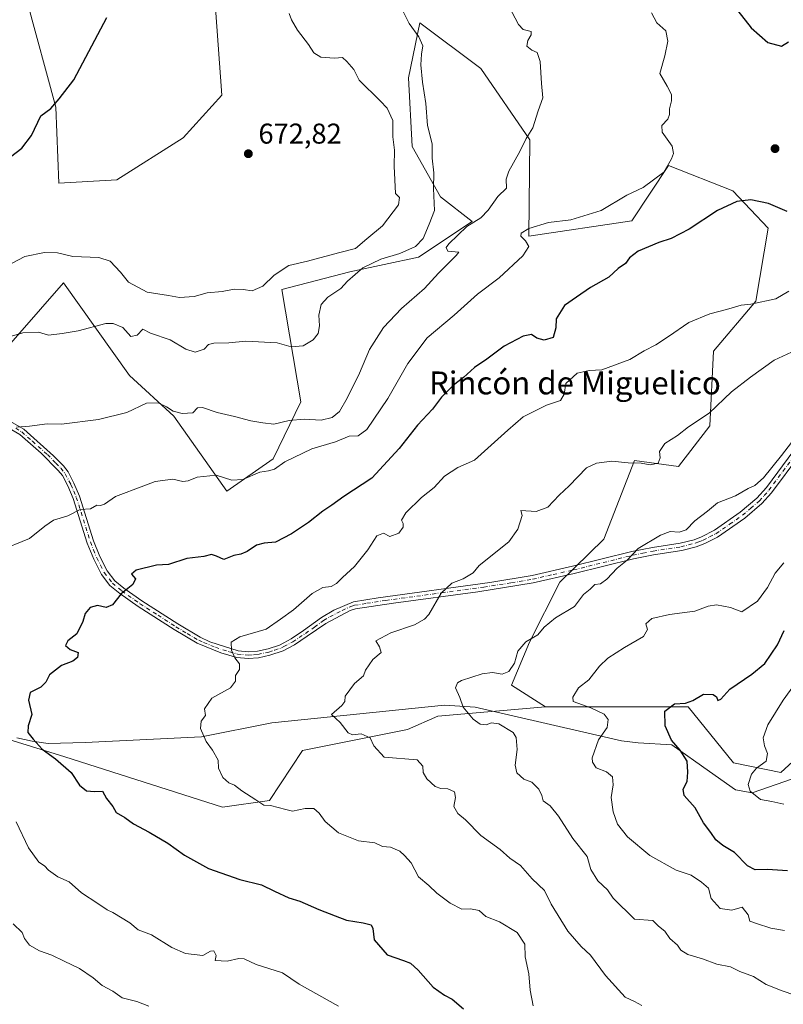
# Model space of a CAD drawing. Units: metres. Extents: x 621618 to 625109, y 4699420 to 4701794.
# Drawn here: x 624098 to 624365, y 4700212 to 4700557 of the extents above; entities that cross this region are included whole.
import ezdxf
from ezdxf.enums import TextEntityAlignment as Align

# ---------------------------------------------------------------- set-up
doc = ezdxf.new("R2010")
doc.units = ezdxf.units.M
doc.header["$MEASUREMENT"] = 0
doc.linetypes.add('DGN Style 4', pattern=[2.638475, 1.318413, -0.659207, 0.001648, -0.659207])
for name, color, linetype, lineweight in [('Arbolado forestal CxS', 92, 'Continuous', 0), ('Camino Cxs', 7, 'Continuous', 0), ('Camino eje', 30, 'DGN Style 4', 13), ('Corriente natural lineal', 142, 'Continuous', 13), ('Cultivos herbáceos CxS', 92, 'Continuous', 0), ('Curva de nivel maestra', 30, 'Continuous', 30), ('Curva de nivel normal', 30, 'Continuous', 0), ('Matorral CxS', 135, 'Continuous', 0), ('Punto de cota en terreno', 7, 'Continuous', 0), ('Rótulo de punto de cota en terreno', 7, 'Continuous', 0), ('Texto cartográfico', 7, 'Continuous', 0)]:
    doc.layers.add(name, color=color, linetype=linetype, lineweight=lineweight)
doc.styles.add('Style-Arial', font='txt')

# ---------------------------------------------------------------- blocks, each defined once
blk = doc.blocks.new('*U5')
at = {"layer": 'Arbolado forestal CxS', "color": 92, "linetype": 'Continuous', "lineweight": 0}
blk.add_polyline3d([(624060.4975, 4700315.3643, 655.7244), (624113.6565, 4700298.9689, 649.4191), (624168.7537, 4700281.3547, 646.3336), (624185.2095, 4700283.6879, 644.5706), (624196.8217, 4700301.1353, 642.2689), (624233.4755, 4700308.4407, 638.4199), (624244.1285, 4700313.1419, 636.6956), (624281.7293, 4700316.3883, 631.7318), (624331.6539, 4700316.3889, 625.4821), (624347.4953, 4700296.8053, 621.3846), (624364.1021, 4700293.4285, 618.8762), (624400.0115, 4700326.3791, 612.5137)], dxfattribs=at)
blk = doc.blocks.new('5PATER')
at = {"layer": 'Punto de cota en terreno', "linetype": 'Continuous', "lineweight": 0}
h = blk.add_hatch(color=51, dxfattribs=at)
edge = h.paths.add_edge_path()
edge.add_ellipse((0, 0), major_axis=(-0.11, -0.111), ratio=0.999422, start_angle=0, end_angle=360)

msp = doc.modelspace()

# ---------------------------------------------------------------- linework, layer by layer
at = {"layer": 'Arbolado forestal CxS', "color": 92, "linetype": 'Continuous', "lineweight": 0}
for points in [[(624100.3547, 4700563.4191, 677.9065), (624110.4567, 4700526.1571, 675.0911), (624111.5609, 4700499.5759, 673.4066), (624131.8599, 4700500.7393, 673.4817), (624155.0041, 4700515.3997, 673.3909), (624168.5653, 4700530.2707, 672.932), (624165.5603, 4700572.1031, 673.0115)], [(624165.5603, 4700572.1031, 673.0115), (624168.5653, 4700530.2707, 672.932), (624155.0041, 4700515.3997, 673.3909), (624131.8599, 4700500.7393, 673.4817), (624111.5609, 4700499.5759, 673.4066), (624110.4567, 4700526.1571, 675.0911), (624100.3547, 4700563.4191, 677.9065)], [(624400.0115, 4700326.3791, 612.5137), (624364.1021, 4700293.4285, 618.8762), (624347.4953, 4700296.8053, 621.3846), (624331.6539, 4700316.3889, 625.4821), (624281.7293, 4700316.3883, 631.7318), (624269.9125, 4700323.9943, 633.7921), (624276.2349, 4700339.0665, 635.6509), (624286.7541, 4700359.9937, 637.0811), (624302.2425, 4700375.0021, 637.0614), (624312.9519, 4700402.5863, 640.9036), (624328.2547, 4700400.4455, 639.1276), (624339.3161, 4700414.7027, 639.8993), (624340.5367, 4700440.7697, 643.3051), (624355.3227, 4700458.3001, 645.7099), (624359.7343, 4700483.8153, 649.3692), (624347.3219, 4700496.8271, 650.7386), (624324.8523, 4700505.7669, 655.2995), (624312.0209, 4700486.3827, 652.6372), (624275.9523, 4700480.9981, 655.8135), (624276.3369, 4700514.6633, 660.1089), (624259.1647, 4700539.6161, 662.0759), (624237.7811, 4700555.5689, 664.5846), (624233.8377, 4700536.4167, 666.558), (624235.1061, 4700512.3197, 667.8249), (624245.0957, 4700494.7997, 664.4224), (624256.1215, 4700486.1969, 660.882), (624237.3923, 4700473.6435, 663.4409), (624213.3755, 4700468.5291, 667.3194), (624189.5655, 4700462.3817, 669.2466), (624196.1595, 4700423.0387, 661.9702), (624186.5181, 4700403.1027, 656.1509), (624170.2961, 4700391.8853, 654.4497), (624151.8199, 4700418.0741, 659.6578), (624136.2003, 4700432.2721, 662.2541), (624113.1133, 4700464.6909, 668.2907), (624089.6729, 4700438.0453, 664.3186)], [(624281.7293, 4700316.3883, 631.7318), (624269.9125, 4700323.9943, 633.7921), (624276.2349, 4700339.0665, 635.6509), (624286.7541, 4700359.9937, 637.0811), (624302.2425, 4700375.0021, 637.0614), (624312.9519, 4700402.5863, 640.9036), (624328.2547, 4700400.4455, 639.1276), (624339.3161, 4700414.7027, 639.8993), (624340.5367, 4700440.7697, 643.3051), (624355.3227, 4700458.3001, 645.7099), (624359.7343, 4700483.8153, 649.3692), (624347.3219, 4700496.8271, 650.7386), (624324.8523, 4700505.7669, 655.2995), (624312.0209, 4700486.3827, 652.6372), (624275.9523, 4700480.9981, 655.8135), (624276.3369, 4700514.6633, 660.1089), (624259.1647, 4700539.6161, 662.0759), (624237.7811, 4700555.5689, 664.5846), (624233.8377, 4700536.4167, 666.558), (624235.1061, 4700512.3197, 667.8249), (624245.0957, 4700494.7997, 664.4224), (624256.1215, 4700486.1969, 660.882), (624237.3923, 4700473.6435, 663.4409), (624213.3755, 4700468.5291, 667.3194), (624189.5655, 4700462.3817, 669.2466), (624196.1595, 4700423.0387, 661.9702), (624186.5181, 4700403.1027, 656.1509), (624170.2961, 4700391.8853, 654.4497), (624151.8199, 4700418.0741, 659.6578), (624136.2003, 4700432.2721, 662.2541), (624113.1133, 4700464.6909, 668.2907), (624089.6729, 4700438.0453, 664.3186)], [(624088.5269, 4700435.7833, 664.0696), (624073.3663, 4700405.8701, 661.2897), (624061.1353, 4700363.6417, 656.9753), (624055.3871, 4700340.6315, 655.673), (624043.4919, 4700333.9723, 658.0134), (624041.0689, 4700329.4643, 658.7705), (624060.4975, 4700315.3643, 655.7244), (624113.6565, 4700298.9689, 649.4191), (624168.7537, 4700281.3547, 646.3336), (624185.2095, 4700283.6879, 644.5706), (624196.8217, 4700301.1353, 642.2689), (624233.4755, 4700308.4407, 638.4199), (624244.1285, 4700313.1419, 636.6956), (624281.7293, 4700316.3883, 631.7318)], [(624453.5335, 4700347.1929, 603.3354), (624400.0115, 4700326.3791, 612.5137), (624364.1021, 4700293.4285, 618.8762), (624347.4953, 4700296.8053, 621.3846), (624331.6539, 4700316.3889, 625.4821), (624281.7293, 4700316.3883, 631.7318)], [(624453.5335, 4700347.1929, 603.3354), (624400.0115, 4700326.3791, 612.5137), (624364.1021, 4700293.4285, 618.8762), (624347.4953, 4700296.8053, 621.3846), (624331.6539, 4700316.3889, 625.4821), (624281.7293, 4700316.3883, 631.7318)]]:
    msp.add_polyline3d(points, dxfattribs=at)
at = {"layer": 'Camino Cxs', "color": 7, "linetype": 'Continuous', "lineweight": 0}
for points in [[(624094.6301, 4700416.2601, 660.9364), (624099.2601, 4700413.5301, 660.6833), (624109.6701, 4700404.2101, 658.9669), (624113.1301, 4700400.6601, 658.4371), (624114.7601, 4700398.5601, 658.1072), (624116.8401, 4700394.6701, 657.5666), (624118.7601, 4700390.0901, 656.7134), (624123.6901, 4700374.5001, 654.0381), (624125.8901, 4700368.9801, 653.2706), (624128.4301, 4700364.0101, 652.3996), (624131.1301, 4700360.5001, 651.5577), (624134.2801, 4700357.9001, 651.006), (624140.6101, 4700353.4501, 650.3087), (624153.1501, 4700345.4001, 648.5948), (624161.0101, 4700340.7401, 647.8967), (624164.3801, 4700339.2101, 647.0194), (624174.2201, 4700336.0501, 645.4301), (624177.8601, 4700335.7101, 644.9902), (624181.0001, 4700335.9101, 644.6246), (624184.7201, 4700336.7101, 644.0728), (624188.7601, 4700338.0201, 643.787), (624190.1901, 4700338.7801, 643.9067), (624192.8001, 4700340.1501, 643.803), (624197.1101, 4700343.0701, 644.003), (624203.4601, 4700347.7101, 644.6423), (624207.7701, 4700350.2101, 643.826), (624214.5601, 4700353.2001, 643.6116), (624223.2701, 4700354.5901, 642.837), (624262.3401, 4700359.9201, 639.8052), (624277.1001, 4700362.3601, 638.0395), (624291.2601, 4700365.5601, 637.6018), (624312.0301, 4700370.7201, 637.3243), (624319.1701, 4700372.2001, 637.9538), (624328.9101, 4700373.6501, 636.3708), (624333.7401, 4700374.8801, 636.6765), (624336.4101, 4700375.9001, 636.8053), (624340.8701, 4700378.1801, 635.7641), (624349.9301, 4700384.4601, 635.127), (624355.6901, 4700389.4201, 636.9012), (624359.0501, 4700393.1301, 636.9446), (624368.6601, 4700406.0801, 635.7887)], [(624094.6301, 4700416.2601, 660.9364), (624099.2601, 4700413.5301, 660.6833), (624109.6701, 4700404.2101, 658.9669), (624113.1301, 4700400.6601, 658.4371), (624114.7601, 4700398.5601, 658.1072), (624116.8401, 4700394.6701, 657.5666), (624118.7601, 4700390.0901, 656.7134), (624123.6901, 4700374.5001, 654.0381), (624125.8901, 4700368.9801, 653.2706), (624128.4301, 4700364.0101, 652.3996), (624131.1301, 4700360.5001, 651.5577), (624134.2801, 4700357.9001, 651.006), (624140.6101, 4700353.4501, 650.3087), (624153.1501, 4700345.4001, 648.5948), (624161.0101, 4700340.7401, 647.8967), (624164.3801, 4700339.2101, 647.0194), (624174.2201, 4700336.0501, 645.4301), (624177.8601, 4700335.7101, 644.9902), (624181.0001, 4700335.9101, 644.6246), (624184.7201, 4700336.7101, 644.0728), (624188.7601, 4700338.0201, 643.787), (624190.1901, 4700338.7801, 643.9067), (624192.8001, 4700340.1501, 643.803), (624197.1101, 4700343.0701, 644.003), (624203.4601, 4700347.7101, 644.6423), (624207.7701, 4700350.2101, 643.826), (624214.5601, 4700353.2001, 643.6116), (624223.2701, 4700354.5901, 642.837), (624262.3401, 4700359.9201, 639.8052), (624277.1001, 4700362.3601, 638.0395), (624291.2601, 4700365.5601, 637.6018), (624312.0301, 4700370.7201, 637.3243), (624319.1701, 4700372.2001, 637.9538), (624328.9101, 4700373.6501, 636.3708), (624333.7401, 4700374.8801, 636.6765), (624336.4101, 4700375.9001, 636.8053), (624340.8701, 4700378.1801, 635.7641), (624349.9301, 4700384.4601, 635.127), (624355.6901, 4700389.4201, 636.9012), (624359.0501, 4700393.1301, 636.9446), (624368.6601, 4700406.0801, 635.7887)], [(624370.7401, 4700404.5001, 635.2924), (624360.8901, 4700391.2301, 635.1671), (624357.5101, 4700387.5401, 635.508), (624351.5201, 4700382.3901, 634.118), (624341.9301, 4700375.7701, 635.2411), (624337.4801, 4700373.5101, 635.3982), (624334.5301, 4700372.3901, 634.942), (624329.4301, 4700371.0901, 635.5363), (624319.6201, 4700369.6301, 638.354), (624312.6101, 4700368.1701, 637.0661), (624291.8601, 4700363.0201, 637.5576), (624277.4901, 4700359.7801, 637.772), (624258.1401, 4700356.6801, 639.5235), (624228.5701, 4700352.6801, 641.9647), (624215.3001, 4700350.6701, 643.3431), (624213.4501, 4700350.1201, 643.3771), (624204.8901, 4700345.5201, 643.4428), (624198.4301, 4700341.1301, 643.3836), (624194.0101, 4700338.1301, 643.3616), (624190.0101, 4700336.0251, 643.5814), (624185.3301, 4700334.4401, 644.3174), (624181.3301, 4700333.5801, 644.8383), (624177.8201, 4700333.3501, 644.9554), (624173.7501, 4700333.7301, 645.884), (624168.1901, 4700335.2801, 646.3883), (624159.9201, 4700338.6501, 647.5343), (624151.8501, 4700343.4501, 648.054), (624139.3001, 4700351.5001, 649.9273), (624132.8501, 4700356.0301, 650.6991), (624129.4301, 4700358.8501, 651.541), (624126.4301, 4700362.7501, 652.0736), (624123.7501, 4700368.0101, 652.932), (624121.4701, 4700373.7101, 653.9496), (624116.5501, 4700389.2701, 656.4088), (624114.7201, 4700393.6501, 657.1968), (624112.7801, 4700397.2801, 657.5682), (624111.3501, 4700399.1201, 657.9974), (624105.3601, 4700405.0801, 659.0445), (624097.8701, 4700411.6201, 660.0129), (624093.6501, 4700414.1001, 660.4215)], [(624370.7401, 4700404.5001, 635.2924), (624360.8901, 4700391.2301, 635.1671), (624357.5101, 4700387.5401, 635.508), (624351.5201, 4700382.3901, 634.118), (624341.9301, 4700375.7701, 635.2411), (624337.4801, 4700373.5101, 635.3982), (624334.5301, 4700372.3901, 634.942), (624329.4301, 4700371.0901, 635.5363), (624319.6201, 4700369.6301, 638.354), (624312.6101, 4700368.1701, 637.0661), (624291.8601, 4700363.0201, 637.5576), (624277.4901, 4700359.7801, 637.772), (624258.1401, 4700356.6801, 639.5235), (624228.5701, 4700352.6801, 641.9647), (624215.3001, 4700350.6701, 643.3431), (624213.4501, 4700350.1201, 643.3771), (624204.8901, 4700345.5201, 643.4428), (624198.4301, 4700341.1301, 643.3836), (624194.0101, 4700338.1301, 643.3616), (624190.0101, 4700336.0251, 643.5814), (624185.3301, 4700334.4401, 644.3174), (624181.3301, 4700333.5801, 644.8383), (624177.8201, 4700333.3501, 644.9554), (624173.7501, 4700333.7301, 645.884), (624168.1901, 4700335.2801, 646.3883), (624159.9201, 4700338.6501, 647.5343), (624151.8501, 4700343.4501, 648.054), (624139.3001, 4700351.5001, 649.9273), (624132.8501, 4700356.0301, 650.6991), (624129.4301, 4700358.8501, 651.541), (624126.4301, 4700362.7501, 652.0736), (624123.7501, 4700368.0101, 652.932), (624121.4701, 4700373.7101, 653.9496), (624116.5501, 4700389.2701, 656.4088), (624114.7201, 4700393.6501, 657.1968), (624112.7801, 4700397.2801, 657.5682), (624111.3501, 4700399.1201, 657.9974), (624105.3601, 4700405.0801, 659.0445), (624097.8701, 4700411.6201, 660.0129), (624093.6501, 4700414.1001, 660.4215)]]:
    msp.add_polyline3d(points, dxfattribs=at)
at = {"layer": 'Camino eje', "color": 30, "linetype": 'DGN Style 4', "lineweight": 13}
msp.add_polyline3d([(624096.4551, 4700413.8151, 660.4471), (624098.5651, 4700412.5751, 660.2795), (624102.3101, 4700409.3051, 660.026), (624107.5151, 4700404.6451, 658.8646), (624110.5101, 4700401.6651, 658.5339), (624112.2401, 4700399.8901, 658.1836), (624113.7701, 4700397.9201, 657.8374), (624115.7801, 4700394.1601, 657.3722), (624116.7401, 4700391.8701, 656.9649), (624117.6551, 4700389.6801, 656.5034), (624122.5801, 4700374.1051, 653.952), (624123.6801, 4700371.3451, 653.3524), (624124.8201, 4700368.4951, 653.1185), (624126.0901, 4700366.0101, 652.8653), (624127.4301, 4700363.3801, 652.2042), (624130.2801, 4700359.6751, 651.5188), (624133.5651, 4700356.9651, 650.807), (624139.9551, 4700352.4751, 650.0094), (624146.2301, 4700348.4501, 649.1236), (624152.5001, 4700344.4251, 648.2929), (624156.4301, 4700342.0951, 648.092), (624160.4651, 4700339.6951, 647.7037), (624162.1501, 4700338.9301, 647.4393), (624166.2851, 4700337.2451, 646.3404), (624171.2051, 4700335.6651, 645.9019), (624173.9851, 4700334.8901, 645.6426), (624177.8401, 4700334.5301, 644.9736), (624179.5951, 4700334.6451, 644.8485), (624181.1651, 4700334.7451, 644.7246), (624185.0251, 4700335.5751, 644.1965), (624187.0451, 4700336.2301, 643.8684), (624189.3851, 4700337.0225, 643.506), (624190.2651, 4700337.4901, 643.3418), (624193.4051, 4700339.1401, 643.5442), (624195.6151, 4700340.6401, 643.6702), (624197.7701, 4700342.1001, 643.4099), (624201.0001, 4700344.2951, 643.9878), (624204.1751, 4700346.6151, 643.9979), (624206.3301, 4700347.8651, 643.4881), (624210.6101, 4700350.1651, 643.5517), (624214.0051, 4700351.6601, 643.4232), (624214.9301, 4700351.9351, 643.2993), (624219.2851, 4700352.6301, 642.7579), (624225.9201, 4700353.6351, 642.4467), (624245.4551, 4700356.3001, 641.0416), (624260.2401, 4700358.3001, 639.532), (624269.9151, 4700359.8501, 638.8262), (624277.2951, 4700361.0701, 637.8964), (624284.4801, 4700362.6901, 637.23), (624291.5601, 4700364.2901, 637.5622), (624301.9351, 4700366.8651, 636.333), (624312.3201, 4700369.4451, 637.1811), (624315.8251, 4700370.1751, 638.3991), (624319.3951, 4700370.9151, 638.1308), (624329.1701, 4700372.3701, 635.3684), (624334.1351, 4700373.6351, 635.7214), (624335.4701, 4700374.1451, 635.934), (624336.9451, 4700374.7051, 636.0575), (624339.1701, 4700375.8351, 636.0328), (624341.4001, 4700376.9751, 635.3054), (624346.1951, 4700380.2851, 634.626), (624350.7251, 4700383.4251, 634.6142), (624353.6051, 4700385.9051, 635.6598), (624356.6001, 4700388.4801, 636.2105), (624358.2901, 4700390.3251, 636.5155), (624359.9701, 4700392.1801, 636.0504), (624369.7001, 4700405.2901, 635.4676)], dxfattribs=at)
at = {"layer": 'Corriente natural lineal', "color": 142, "linetype": 'Continuous', "lineweight": 13}
msp.add_polyline3d([(624096.8901, 4700305.5601, 651.0808), (624102.2001, 4700304.4201, 650.3168), (624107.8401, 4700303.6601, 649.6662), (624120.7301, 4700303.9201, 648.6056), (624161.3901, 4700305.9001, 645.2854), (624186.0901, 4700310.8301, 643.1243), (624246.4701, 4700316.9701, 635.9111), (624257.1501, 4700316.2701, 634.5276), (624308.3201, 4700304.5201, 628.7299), (624314.1701, 4700303.8401, 627.5474), (624326.015, 4700303.0797, 625.5938), (624339.1269, 4700293.7744, 623.1759), (624348.2551, 4700287.4244, 621.31), (624354.111, 4700286.3271, 620.2648), (624370.877, 4700292.1869, 617.1447)], dxfattribs=at)
at = {"layer": 'Cultivos herbáceos CxS', "color": 92, "linetype": 'Continuous', "lineweight": 0}
msp.add_polyline3d([(624165.5603, 4700572.1031, 673.0115), (624168.5653, 4700530.2707, 672.932), (624155.0041, 4700515.3997, 673.3909), (624131.8599, 4700500.7393, 673.4817), (624111.5609, 4700499.5759, 673.4066), (624110.4567, 4700526.1571, 675.0911), (624100.3547, 4700563.4191, 677.9065)], dxfattribs=at)
msp.add_polyline3d([(624165.5603, 4700572.1031, 673.0115), (624168.5653, 4700530.2707, 672.932), (624155.0041, 4700515.3997, 673.3909), (624131.8599, 4700500.7393, 673.4817), (624111.5609, 4700499.5759, 673.4066), (624110.4567, 4700526.1571, 675.0911), (624100.3547, 4700563.4191, 677.9065)], dxfattribs=at)
at = {"layer": 'Curva de nivel maestra', "color": 30, "linetype": 'Continuous', "lineweight": 30, "flags": 128}
for points, elevation in [([(624347.77, 4700561.4801), (624353.7, 4700553.8601), (624359.54, 4700548.7201), (624364.36, 4700547.4201), (624366.82, 4700548.9601)], 650), ([(624094.59, 4700508.7601), (624098.57, 4700511.7801), (624102.03, 4700516.2601), (624105.18, 4700523.0601), (624108.75, 4700525.6801), (624111.69, 4700529.0201), (624116.75, 4700535.7401), (624128.32, 4700557.4401)], 675), ([(624366.3, 4700489.6301), (624359.83, 4700492.4401), (624353.58, 4700493.7001), (624348.72, 4700493.0901), (624341.96, 4700489.9801), (624332.01, 4700483.4901), (624325.77, 4700480.1501), (624321.41, 4700478.8001), (624314.22, 4700475.7801), (624311.12, 4700473.4201), (624309.73, 4700471.5101), (624307.16, 4700469.7101), (624303.97, 4700466.7101), (624297.56, 4700463.0601), (624292.58, 4700459.6801), (624288.45, 4700456.7401), (624285.47, 4700452.0801), (624285.37, 4700449.0101), (624284.42, 4700445.6301), (624281.26, 4700444.5901), (624278.78, 4700445.3101), (624276.92, 4700446.6001), (624273.97, 4700446.0801), (624267.3, 4700442.5601), (624261.3, 4700438.0001), (624256.97, 4700435.1201), (624253.13, 4700431.6401), (624249.6, 4700428.9201), (624245.46, 4700424.7601), (624242.3, 4700420.4701), (624237.04, 4700414.9601), (624230.64, 4700406.7501), (624221.05, 4700396.4201), (624211.19, 4700389.9601), (624206.99, 4700386.9301), (624203.87, 4700384.8601), (624198.87, 4700380.9201), (624192.98, 4700376.9301), (624187.31, 4700374.0101), (624183.31, 4700373.6601), (624180.65, 4700372.9401), (624177.37, 4700370.8001), (624175.2, 4700369.8701), (624172.7, 4700369.3201), (624169.24, 4700367.9101), (624166.71, 4700369.1301), (624164.91, 4700369.7401), (624162.24, 4700369.0501), (624156.35, 4700368.3501), (624149.91, 4700366.1701), (624145.65, 4700365.9801), (624138.58, 4700364.2101), (624137, 4700362.8501), (624138.31, 4700361.2101), (624137.44, 4700359.1801), (624133.36, 4700355.9201), (624130.26, 4700352.1201), (624128.11, 4700351.1801), (624125.11, 4700351.8901), (624122.44, 4700351.1601), (624120.8, 4700349.0301), (624119.98, 4700346.2401), (624117.78, 4700341.9801), (624114.72, 4700339.5101), (624113.84, 4700337.8801), (624115.45, 4700336.4501), (624118.35, 4700335.4201), (624118.05, 4700333.6201), (624116.41, 4700332.3601), (624112.42, 4700330.9101), (624108.32, 4700327.6601), (624106.93, 4700325.0201), (624105.27, 4700323.3301), (624101.52, 4700321.4301), (624100.95, 4700318.7601), (624102.14, 4700313.7601), (624100.79, 4700309.7601), (624100.72, 4700307.4301), (624102.6, 4700305.1201), (624105.66, 4700301.6201), (624110.34, 4700298.2401), (624115.81, 4700293.4201), (624118.78, 4700289.0001), (624121.16, 4700287.0801), (624124.06, 4700286.7601), (624126.8, 4700286.9101), (624128.25, 4700284.3601), (624130.4, 4700281.5601), (624131.58, 4700279.4501), (624134.65, 4700277.7101), (624137.7, 4700275.4701), (624143.19, 4700272.6401), (624149.68, 4700268.7201), (624155.52, 4700264.5601), (624163.9, 4700259.8901), (624174.88, 4700256.0101), (624182.47, 4700254.1501), (624186.98, 4700251.9701), (624192, 4700249.5801), (624195.84, 4700248.4601), (624202.44, 4700245.5201), (624208.16, 4700243.2901), (624212.13, 4700241.8401), (624218.03, 4700240.9401), (624220.74, 4700240.1801), (624221.34, 4700238.9001), (624221.83, 4700234.9801), (624226.44, 4700229.6501), (624232.09, 4700227.7601), (624234.53, 4700226.8001), (624237.22, 4700224.3401), (624242.49, 4700218.3701), (624246.41, 4700215.5501), (624249.1, 4700214.2401), (624253.05, 4700210.8501)], 650), ([(624366.4, 4700259.0801), (624359.45, 4700259.5701), (624355.16, 4700259.4501), (624352.4, 4700260.8101), (624347.92, 4700265.4601), (624343.82, 4700267.9601), (624341.42, 4700269.8801), (624339.62, 4700272.4301), (624337.02, 4700275.8601), (624334.19, 4700281.1501), (624330.31, 4700285.3801), (624329.94, 4700287.6301), (624331.34, 4700290.3001), (624331.52, 4700293.5601), (624331.38, 4700297.4501), (624328.94, 4700301.3001), (624325.92, 4700304.7401), (624323.66, 4700309.8301), (624323.55, 4700314.9301), (624326.94, 4700317.5101), (624330.71, 4700317.7301), (624333.33, 4700318.6201), (624337.04, 4700320.8301), (624340.43, 4700320.7001), (624341.59, 4700319.9301), (624342.03, 4700318.6901), (624343.11, 4700319.1201), (624346.29, 4700322.5601), (624353.94, 4700327.8001), (624358.54, 4700331.5801), (624362.94, 4700338.1601), (624365.28, 4700343.1101)], 625)]:
    msp.add_lwpolyline(points, dxfattribs=dict(at, elevation=elevation))
at = {"layer": 'Curva de nivel normal', "color": 30, "linetype": 'Continuous', "lineweight": 0, "flags": 128}
for points, elevation in [([(624092.99, 4700445.4201), (624098.99, 4700447.1901), (624104.39, 4700447.4201), (624107.93, 4700446.3901), (624112.72, 4700446.9601), (624118.34, 4700447.9201), (624127.96, 4700450.4401), (624130.5, 4700450.4801), (624133.89, 4700449.0501), (624136.7, 4700445.9801), (624138.94, 4700446.3401), (624140.94, 4700448.4401), (624143.66, 4700447.0501), (624150.48, 4700444.7601), (624155.97, 4700441.5001), (624159.21, 4700440.4601), (624162.4, 4700441.4601), (624163.95, 4700443.1101), (624165.81, 4700443.6101), (624170.98, 4700443.6801), (624176.98, 4700444.3301), (624187.87, 4700443.7701), (624192.78, 4700442.3301), (624196.98, 4700442.6501), (624200.55, 4700444.7701), (624202.24, 4700446.9201), (624202.73, 4700449.6401), (624202.47, 4700453.4101), (624203.31, 4700457.0801), (624205.59, 4700459.6601), (624210.18, 4700462.7501), (624212.56, 4700465.2801), (624217.87, 4700469.9001), (624224.19, 4700473.0001), (624230.86, 4700474.9001), (624236.3, 4700477.3601), (624238.97, 4700480.2001), (624241.14, 4700485.2201), (624242.97, 4700490.0401), (624242.66, 4700497.7401), (624242.73, 4700503.2201), (624242.16, 4700508.2601), (624242.08, 4700513.3601), (624240.47, 4700519.7001), (624239.96, 4700527.3501), (624238.8, 4700534.8301), (624238.2, 4700540.8901), (624238.41, 4700544.6501), (624238.86, 4700547.6301), (624237.43, 4700550.7301), (624234.11, 4700555.3601), (624231.94, 4700559.5701)], 665), ([(624268.97, 4700561.4001), (624272.35, 4700555.0301), (624273.98, 4700553.3101), (624276.72, 4700552.5801), (624276.75, 4700551.4101), (624275.57, 4700549.4001), (624275.28, 4700547.4901), (624276.96, 4700546.0901), (624278.84, 4700545.1901), (624279.87, 4700542.0801), (624280.36, 4700534.4101), (624280.86, 4700529.4101), (624279.18, 4700524.8601), (624277.41, 4700518.9001), (624274.99, 4700515.2001), (624272.81, 4700510.5801), (624268.9, 4700503.7801), (624268.02, 4700500.9201), (624268.14, 4700497.7701), (624265.07, 4700494.8401), (624261.77, 4700490.1001), (624259.18, 4700487.4101), (624254.27, 4700484.4101), (624247.94, 4700478.3801), (624247.05, 4700477.0001), (624247.62, 4700475.8101), (624251.49, 4700475.3801), (624250.52, 4700474.2401), (624244.38, 4700468.0801), (624239.41, 4700462.7401), (624231.36, 4700455.7401), (624225.06, 4700449.0801), (624220.24, 4700441.4201), (624216.71, 4700433.0901), (624212.43, 4700424.4201), (624209.7, 4700419.7501), (624207.21, 4700417.5801), (624203.34, 4700416.6801), (624197.37, 4700417.0501), (624192.14, 4700416.5501), (624186.74, 4700415.2701), (624182.86, 4700415.7701), (624178.65, 4700416.4301), (624172.98, 4700417.9401), (624166.98, 4700419.3701), (624161.84, 4700421.1501), (624160.08, 4700421.0001), (624158.41, 4700419.1801), (624154.64, 4700418.9601), (624151.48, 4700419.8601), (624149.2, 4700421.3601), (624146.3, 4700422.6901), (624142.21, 4700422.6501), (624135.3, 4700419.3801), (624125.44, 4700416.9101), (624112.48, 4700415.2301), (624107.49, 4700415.4201), (624101.32, 4700414.6101), (624096.75, 4700414.2001)], 660), ([(624318.91, 4700559.1401), (624320.75, 4700555.6701), (624323.86, 4700552.7901), (624324.6, 4700549.1501), (624323.48, 4700544.0201), (624321.8, 4700537.8801), (624324.31, 4700533.5001), (624325.81, 4700530.5901), (624325.83, 4700528.3001), (624325.12, 4700525.5901), (624325.19, 4700523.5501), (624324.54, 4700521.9601), (624322.49, 4700519.6701), (624322.64, 4700517.3601), (624326.12, 4700512.4301), (624326.55, 4700509.9501), (624325.89, 4700508.0401), (624323.22, 4700503.4101), (624315.95, 4700498.0501), (624310.29, 4700495.3001), (624301.3, 4700490.0201), (624290.66, 4700486.7701), (624282.78, 4700485.8001), (624275.97, 4700483.6901), (624273.26, 4700482.0201), (624273.12, 4700480.9701), (624274.81, 4700479.3601), (624275.96, 4700477.4101), (624273.89, 4700474.0901), (624265.6, 4700466.4601), (624258, 4700460.7601), (624249.81, 4700453.4101), (624240.35, 4700445.4201), (624233.61, 4700436.5301), (624226.63, 4700424.1901), (624219.34, 4700413.4601), (624216.26, 4700411.1801), (624213.09, 4700411.0901), (624208.28, 4700409.0601), (624200, 4700406.6501), (624190.57, 4700402.0701), (624186.98, 4700399.5901), (624184.94, 4700398.9801), (624181.8, 4700398.4801), (624175.86, 4700395.9601), (624172.1, 4700395.6701), (624166.6, 4700397.4201), (624159.94, 4700396.7201), (624156.81, 4700395.4001), (624154.94, 4700395.2701), (624151.4, 4700396.0401), (624145.21, 4700395.2601), (624141.3, 4700393.7401), (624131.32, 4700390.0101), (624127.52, 4700387.2801), (624126.12, 4700386.8001), (624124.86, 4700386.9701), (624122.66, 4700385.6701), (624118.99, 4700385.4001), (624114.66, 4700383.2501), (624109.66, 4700381.7301), (624106.66, 4700379.6601), (624101.32, 4700375.3101), (624090.32, 4700370.8201)], 655), ([(624094.93, 4700471.4801), (624099.69, 4700473.8801), (624106.49, 4700475.3301), (624111.12, 4700475.2001), (624116.45, 4700473.8701), (624125.5, 4700473.5201), (624129.46, 4700472.3001), (624133.06, 4700468.3801), (624135.96, 4700464.9001), (624142.49, 4700461.4001), (624149.86, 4700460.3201), (624153.71, 4700459.5301), (624158.9, 4700459.9701), (624163.45, 4700461.2101), (624168.66, 4700461.6401), (624172.83, 4700462.4501), (624176.07, 4700462.3801), (624179.22, 4700461.9301), (624182.92, 4700463.5601), (624186.88, 4700467.3601), (624191.97, 4700470.7601), (624198.58, 4700472.2601), (624209.42, 4700475.2201), (624215.32, 4700476.6701), (624219.31, 4700480.1401), (624224.75, 4700484.5701), (624230.35, 4700491.9401), (624230.75, 4700494.5401), (624229.33, 4700495.9701), (624228.8, 4700505.4601), (624228.91, 4700511.0801), (624228.42, 4700515.7601), (624228.42, 4700521.5101), (624226.43, 4700525.7801), (624223.91, 4700528.3501), (624216.56, 4700535.6101), (624214.72, 4700539.3201), (624212.3, 4700542.1501), (624210.74, 4700543.5401), (624207.96, 4700543.2201), (624203.23, 4700543.6001), (624200.74, 4700545.1501), (624198.86, 4700548.0001), (624195.03, 4700553.0001), (624192.88, 4700556.7101), (624192.12, 4700558.8801)], 670), ([(624366.94, 4700461.7301), (624362.39, 4700459.1401), (624353.63, 4700457.2201), (624350.29, 4700456.9301), (624345.1, 4700455.3301), (624339.31, 4700453.9001), (624331.88, 4700450.8801), (624324.85, 4700445.9701), (624320.33, 4700442.9701), (624316.26, 4700440.9601), (624311.24, 4700437.8601), (624301.52, 4700434.2701), (624297.02, 4700434.0401), (624292.81, 4700433.1101), (624288.9, 4700429.4801), (624288.28, 4700425.7501), (624287.02, 4700423.6001), (624282.08, 4700421.8601), (624273.97, 4700417.7801), (624268.64, 4700413.1301), (624256.97, 4700402.6901), (624251.17, 4700400.1201), (624246.42, 4700397.1401), (624242.83, 4700393.1701), (624238.46, 4700389.6201), (624232.94, 4700384.2701), (624231.41, 4700381.7101), (624232, 4700380.5601), (624232.05, 4700379.2101), (624230.52, 4700377.1201), (624227.33, 4700376.0101), (624225.08, 4700377.1401), (624222.82, 4700376.2701), (624219.61, 4700371.3001), (624215, 4700365.4501), (624210.74, 4700361.6801), (624208.71, 4700359.5701), (624206.76, 4700358.5101), (624203.91, 4700358.1101), (624200.14, 4700356.0201), (624193.67, 4700350.3801), (624189.09, 4700347.1001), (624184.05, 4700343.6201), (624174.85, 4700340.8701), (624171.84, 4700339.0801), (624171.91, 4700336.2601), (624173.12, 4700333.5501), (624174.73, 4700331.4301), (624174.68, 4700329.4301), (624173.33, 4700327.4301), (624173.3, 4700325.4301), (624171.54, 4700323.1001), (624165.03, 4700319.4301), (624162.46, 4700315.7601), (624162.79, 4700313.4301), (624161.32, 4700311.4301), (624161.04, 4700308.8001), (624163.1, 4700304.3001), (624165.32, 4700301.3001), (624167.23, 4700297.8001), (624167.39, 4700295.0301), (624168.87, 4700291.6801), (624170.96, 4700289.8301), (624172.95, 4700289.0201), (624175.58, 4700287.0101), (624180.49, 4700283.9401), (624183.23, 4700282.0101), (624185.63, 4700281.9101), (624190.98, 4700280.4701), (624193.22, 4700279.9701), (624197.74, 4700280.8401), (624200.74, 4700280.9001), (624202.64, 4700279.2201), (624204.65, 4700276.2701), (624209.42, 4700272.4101), (624216.37, 4700269.6201), (624222.12, 4700268.9101), (624224.82, 4700267.6201), (624227.53, 4700267.3301), (624230.82, 4700265.9401), (624232.46, 4700264.4601), (624234.83, 4700261.8901), (624237.38, 4700256.9601), (624240.97, 4700253.9201), (624243.74, 4700251.2501), (624248.43, 4700247.7401), (624252.48, 4700245.6601), (624255.57, 4700245.7401), (624258.61, 4700245.2001), (624260.96, 4700243.1201), (624265.74, 4700241.2601), (624271.84, 4700237.5001), (624274.54, 4700233.4401), (624274.66, 4700229.0201), (624276.01, 4700223.0901), (624276.4, 4700217.3601), (624277.49, 4700211.8201)], 645), ([(624373.94, 4700443.1901), (624361.75, 4700437.6101), (624353.52, 4700431.7501), (624346.88, 4700426.5601), (624339, 4700419.1001), (624331.86, 4700414.2901), (624327.91, 4700411.3601), (624323.57, 4700408.5001), (624321.64, 4700405.7601), (624321.86, 4700403.4601), (624321.21, 4700401.6401), (624318.4, 4700401.0701), (624315.22, 4700401.6701), (624310.74, 4700401.7701), (624304.96, 4700402.3901), (624299.63, 4700401.6601), (624296.11, 4700400.0401), (624290.01, 4700393.6901), (624286.55, 4700390.4301), (624282.62, 4700386.2101), (624278.55, 4700384.7601), (624273.14, 4700385.1001), (624273.67, 4700383.3101), (624272.13, 4700378.5501), (624268.97, 4700374.1101), (624258.58, 4700365.8801), (624256.48, 4700363.2601), (624252.97, 4700361.2401), (624249.07, 4700359.7201), (624245.34, 4700356.1801), (624240.92, 4700348.7201), (624239.5, 4700347.0501), (624235.93, 4700345.0601), (624227.62, 4700342.2501), (624222.44, 4700339.5601), (624223.7, 4700337.4301), (624224.28, 4700335.4301), (624221.39, 4700332.9601), (624218.8, 4700329.2001), (624218.17, 4700327.2601), (624214.97, 4700324.6301), (624211.76, 4700320.2101), (624211.64, 4700318.3401), (624210.5, 4700316.8901), (624206.93, 4700313.7101), (624209.91, 4700310.9501), (624212.71, 4700307.3901), (624214.3, 4700306.6201), (624217.26, 4700307.0401), (624220.47, 4700305.5601), (624221.78, 4700302.8401), (624225.33, 4700298.8301), (624236.92, 4700297.9001), (624238.82, 4700295.6401), (624239.02, 4700293.4401), (624240.22, 4700291.2201), (624243.24, 4700288.6201), (624245.18, 4700287.8101), (624247.58, 4700287.7401), (624249.94, 4700286.7401), (624250.3, 4700284.7201), (624249.71, 4700281.6001), (624251.06, 4700279.1401), (624253.84, 4700276.8801), (624259.22, 4700271.4601), (624265.94, 4700266.4901), (624269.32, 4700263.5601), (624273.05, 4700260.9101), (624277.17, 4700256.2201), (624281.41, 4700252.2201), (624283.72, 4700247.4701), (624289.64, 4700237.9301), (624294.3, 4700232.5801), (624297.5, 4700229.6301), (624302.73, 4700222.4401), (624309.66, 4700214.8701), (624312.95, 4700213.3801), (624315.44, 4700211.9901)], 640), ([(624369.01, 4700410.4201), (624364.36, 4700404.3401), (624358.03, 4700396.4801), (624354.96, 4700393.8101), (624352.63, 4700392.7901), (624348.29, 4700390.2301), (624341.96, 4700387.7201), (624338.41, 4700384.8801), (624334.08, 4700381.4301), (624331.05, 4700378.3601), (624328.52, 4700377.4601), (624325.38, 4700377.7001), (624322.07, 4700376.5001), (624314.24, 4700371.7501), (624310.34, 4700367.7501), (624306.8, 4700364.9301), (624303.28, 4700361.0901), (624300.97, 4700359.4801), (624299.08, 4700359.1501), (624297.42, 4700357.5901), (624295.08, 4700355.6601), (624291.9, 4700351.5501), (624285.34, 4700347.5401), (624281.37, 4700344.2501), (624279.12, 4700341.5501), (624274.93, 4700339.2101), (624272.05, 4700335.8801), (624270.9, 4700331.7201), (624269.01, 4700328.8301), (624266.64, 4700327.8501), (624263.3, 4700328.4301), (624259.63, 4700328.0201), (624252.39, 4700325.6101), (624250.97, 4700324.8001), (624250.31, 4700323.1001), (624251.76, 4700319.6401), (624253, 4700316.2701), (624256.48, 4700312.0901), (624258.96, 4700310.3301), (624260.97, 4700310.1601), (624262.9, 4700310.8001), (624265.44, 4700310.4901), (624270.53, 4700307.4401), (624271.49, 4700305.6701), (624271.93, 4700301.5301), (624271.21, 4700296.0601), (624271.74, 4700293.3101), (624274.23, 4700291.1601), (624277, 4700290.0901), (624279.5, 4700287.6201), (624280.46, 4700285.4301), (624280.95, 4700283.5201), (624283.36, 4700281.7801), (624286.31, 4700278.2301), (624291.36, 4700270.3501), (624296.34, 4700264.1201), (624297.6, 4700259.5201), (624300.13, 4700255.6001), (624303.45, 4700252.4201), (624305.43, 4700249.5701), (624312.97, 4700242.1201), (624319.36, 4700241.6801), (624321.28, 4700239.7601), (624323.51, 4700237.9901), (624325.32, 4700235.4701), (624327.92, 4700233.0701), (624329.12, 4700231.3201), (624331.6, 4700229.8501), (624336.74, 4700228.3501), (624341.73, 4700226.4501), (624346.45, 4700225.4701), (624349.82, 4700223.8501), (624354.6, 4700222.0801), (624359.01, 4700219.2801), (624364.56, 4700217.1701), (624368.96, 4700215.6401)], 635), ([(624365.43, 4700238.1901), (624360.63, 4700239.0001), (624355.63, 4700240.6001), (624353.29, 4700241.4401), (624352.63, 4700243.7201), (624350.63, 4700246.3501), (624346.93, 4700245.2801), (624342.85, 4700245.8601), (624339.73, 4700249.4101), (624338.82, 4700252.9901), (624336.33, 4700255.0701), (624332.8, 4700257.6101), (624327.52, 4700259.3301), (624318.34, 4700264.4301), (624310.47, 4700270.9201), (624306.95, 4700275.3501), (624305.43, 4700279.6501), (624304.81, 4700284.7601), (624305.45, 4700289.1101), (624305.23, 4700291.9101), (624303.08, 4700293.7301), (624299.47, 4700295.0501), (624298.19, 4700297.0401), (624298.16, 4700298.6201), (624300.37, 4700304.8401), (624303.4, 4700309.2301), (624303.74, 4700312.0001), (624302.36, 4700313.8201), (624297.6, 4700316.0601), (624291.44, 4700318.3001), (624291.29, 4700319.8101), (624293.29, 4700323.0401), (624296.97, 4700325.8501), (624300.64, 4700330.6501), (624303.64, 4700333.4901), (624309.39, 4700337.1701), (624316.1, 4700341.0401), (624317.48, 4700343.4301), (624316.94, 4700345.4301), (624318.99, 4700347.3401), (624325.17, 4700348.7601), (624334.02, 4700349.9101), (624338.67, 4700351.6001), (624341.64, 4700352.1401), (624346.49, 4700351.1101), (624350.5, 4700349.7001), (624355.96, 4700353.3401), (624359.49, 4700358.1701), (624362.09, 4700363.1401), (624365.13, 4700366.8301)], 630), ([(624370.45, 4700326.3301), (624364.91, 4700318.7001), (624359.54, 4700310.1701), (624357.94, 4700305.6001), (624358.42, 4700302.7701), (624359.48, 4700300.1601), (624358.93, 4700297.4601), (624355.58, 4700295.0301), (624353.8, 4700292.8801), (624352.65, 4700289.3001), (624353.43, 4700286.8801), (624356.94, 4700284.0301), (624361.01, 4700283.2901), (624365.15, 4700282.3401)], 620), ([(624096.64, 4700276.2601), (624100.91, 4700267.1001), (624104.54, 4700262.0801), (624106.47, 4700260.8301), (624107.91, 4700259.2601), (624111.13, 4700257.0201), (624115.2, 4700255.1901), (624119.41, 4700251.3801), (624125.15, 4700247.6901), (624128.46, 4700245.4301), (624130.46, 4700244.4601), (624136.42, 4700240.8501), (624139.29, 4700238.4501), (624143.96, 4700236.6601), (624151.07, 4700232.2601), (624155.83, 4700230.1401), (624161.96, 4700229.4301), (624164.65, 4700230.9901), (624165.72, 4700231.1101), (624166.55, 4700229.4301), (624166.26, 4700227.6901), (624170.42, 4700227.4401), (624174.45, 4700228.4501), (624176.42, 4700228.2701), (624180.54, 4700226.3601), (624189.77, 4700223.4101), (624195.6, 4700219.4101), (624209.37, 4700211.8001)], 655), ([(624095.52, 4700240.5801), (624098.75, 4700237.5001), (624099.48, 4700235.4001), (624101.28, 4700233.0801), (624104.73, 4700231.1101), (624109.14, 4700229.6001), (624113.36, 4700227.4501), (624118.82, 4700224.9801), (624123.52, 4700221.6201), (624126.64, 4700218.9301), (624130.46, 4700217.0501), (624133.66, 4700214.6701), (624138.79, 4700213.4201), (624143.02, 4700211.7901)], 660)]:
    msp.add_lwpolyline(points, dxfattribs=dict(at, elevation=elevation))
at = {"layer": 'Matorral CxS', "color": 135, "linetype": 'Continuous', "lineweight": 0}
for points in [[(624089.6729, 4700438.0453, 664.3186), (624113.1133, 4700464.6909, 668.2907), (624136.2003, 4700432.2721, 662.2541), (624151.8199, 4700418.0741, 659.6578), (624170.2961, 4700391.8853, 654.4497), (624186.5181, 4700403.1027, 656.1509), (624196.1595, 4700423.0387, 661.9702), (624189.5655, 4700462.3817, 669.2466), (624213.3755, 4700468.5291, 667.3194), (624237.3923, 4700473.6435, 663.4409), (624256.1215, 4700486.1969, 660.882), (624245.0957, 4700494.7997, 664.4224), (624235.1061, 4700512.3197, 667.8249), (624233.8377, 4700536.4167, 666.558), (624237.7811, 4700555.5689, 664.5846), (624259.1647, 4700539.6161, 662.0759), (624276.3369, 4700514.6633, 660.1089), (624275.9523, 4700480.9981, 655.8135), (624312.0209, 4700486.3827, 652.6372), (624324.8523, 4700505.7669, 655.2995), (624347.3219, 4700496.8271, 650.7386), (624359.7343, 4700483.8153, 649.3692), (624355.3227, 4700458.3001, 645.7099), (624340.5367, 4700440.7697, 643.3051), (624339.3161, 4700414.7027, 639.8993), (624328.2547, 4700400.4455, 639.1276), (624312.9519, 4700402.5863, 640.9036), (624302.2425, 4700375.0021, 637.0614), (624286.7541, 4700359.9937, 637.0811), (624276.2349, 4700339.0665, 635.6509), (624269.9125, 4700323.9943, 633.7921), (624281.7293, 4700316.3883, 631.7318), (624244.1285, 4700313.1419, 636.6956), (624233.4755, 4700308.4407, 638.4199), (624196.8217, 4700301.1353, 642.2689), (624185.2095, 4700283.6879, 644.5706), (624168.7537, 4700281.3547, 646.3336), (624113.6565, 4700298.9689, 649.4191), (624060.4975, 4700315.3643, 655.7244)], [(624281.7293, 4700316.3883, 631.7318), (624269.9125, 4700323.9943, 633.7921), (624276.2349, 4700339.0665, 635.6509), (624286.7541, 4700359.9937, 637.0811), (624302.2425, 4700375.0021, 637.0614), (624312.9519, 4700402.5863, 640.9036), (624328.2547, 4700400.4455, 639.1276), (624339.3161, 4700414.7027, 639.8993), (624340.5367, 4700440.7697, 643.3051), (624355.3227, 4700458.3001, 645.7099), (624359.7343, 4700483.8153, 649.3692), (624347.3219, 4700496.8271, 650.7386), (624324.8523, 4700505.7669, 655.2995), (624312.0209, 4700486.3827, 652.6372), (624275.9523, 4700480.9981, 655.8135), (624276.3369, 4700514.6633, 660.1089), (624259.1647, 4700539.6161, 662.0759), (624237.7811, 4700555.5689, 664.5846), (624233.8377, 4700536.4167, 666.558), (624235.1061, 4700512.3197, 667.8249), (624245.0957, 4700494.7997, 664.4224), (624256.1215, 4700486.1969, 660.882), (624237.3923, 4700473.6435, 663.4409), (624213.3755, 4700468.5291, 667.3194), (624189.5655, 4700462.3817, 669.2466), (624196.1595, 4700423.0387, 661.9702), (624186.5181, 4700403.1027, 656.1509), (624170.2961, 4700391.8853, 654.4497), (624151.8199, 4700418.0741, 659.6578), (624136.2003, 4700432.2721, 662.2541), (624113.1133, 4700464.6909, 668.2907), (624089.6729, 4700438.0453, 664.3186)], [(624088.5269, 4700435.7833, 664.0696), (624073.3663, 4700405.8701, 661.2897), (624061.1353, 4700363.6417, 656.9753), (624055.3871, 4700340.6315, 655.673), (624043.4919, 4700333.9723, 658.0134), (624041.0689, 4700329.4643, 658.7705), (624060.4975, 4700315.3643, 655.7244), (624113.6565, 4700298.9689, 649.4191), (624168.7537, 4700281.3547, 646.3336), (624185.2095, 4700283.6879, 644.5706), (624196.8217, 4700301.1353, 642.2689), (624233.4755, 4700308.4407, 638.4199), (624244.1285, 4700313.1419, 636.6956), (624281.7293, 4700316.3883, 631.7318)]]:
    msp.add_polyline3d(points, dxfattribs=at)

# ---------------------------------------------------------------- block references
at = {"layer": 'Arbolado forestal CxS', "color": 92, "linetype": 'Continuous', "lineweight": 0}
msp.add_blockref('*U5', (0, 0), dxfattribs=at)
at = {"layer": 'Punto de cota en terreno', "color": 7, "linetype": 'Continuous', "lineweight": 0, "xscale": 10, "yscale": 10, "zscale": 10}
for p in [(624177.83, 4700509.85, 672.82), (624362.09, 4700511.62, 651.23)]:
    msp.add_blockref('5PATER', p, dxfattribs=at)

# ---------------------------------------------------------------- texts
at = {"layer": 'Rótulo de punto de cota en terreno', "color": 7, "linetype": 'Continuous', "lineweight": 0, "style": 'Style-Arial'}
msp.add_text('672,82', height=7, dxfattribs=at).set_placement((624181.3578, 4700513.3778))
at = {"layer": 'Texto cartográfico', "color": 7, "linetype": 'Continuous', "lineweight": 0, "style": 'Style-Arial'}
msp.add_text('Rincón de Miguelico', height=8, dxfattribs=at).set_placement((624292.0859, 4700429.6901), align=Align.MIDDLE_CENTER)

doc.saveas('drawing.dxf')
